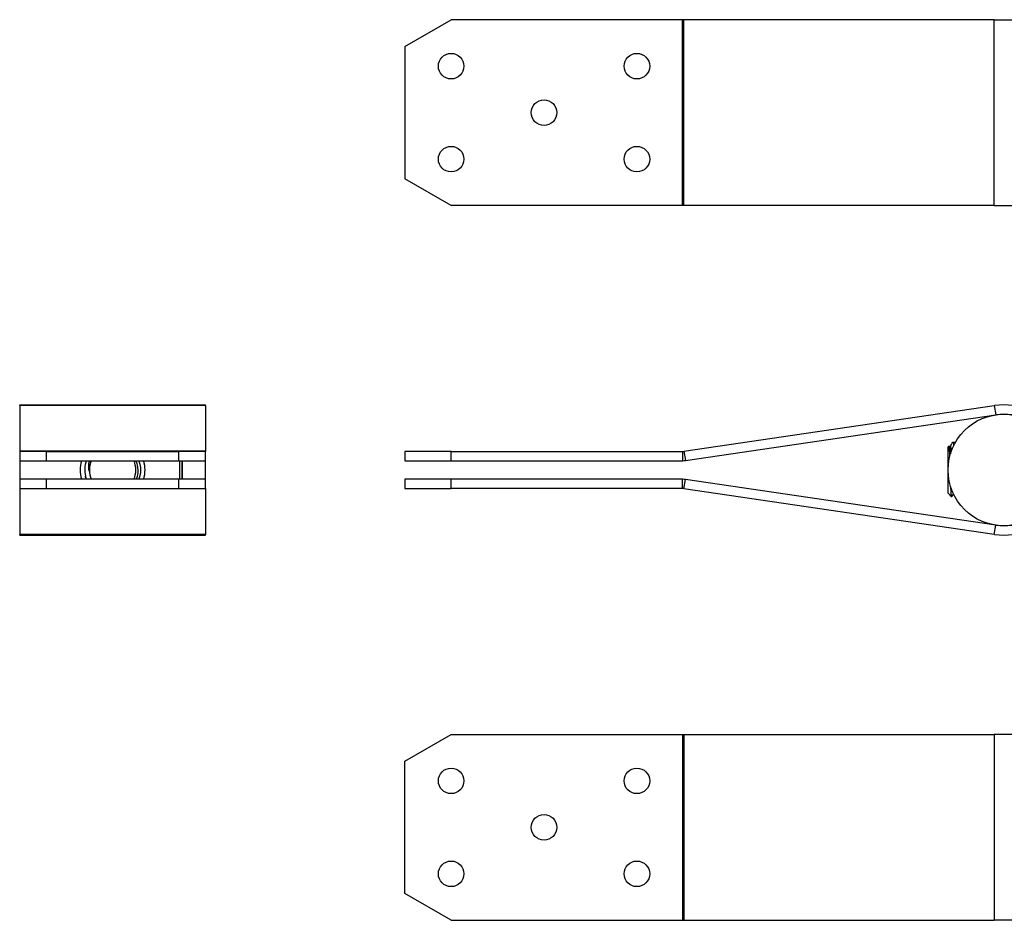
# Model space of a CAD drawing. Units: inches. Extents: x -83 to 659, y -218 to 97.
# Drawn here: x -83 to 129, y -97 to 97 of the extents above; entities that cross this region are included whole.
import ezdxf

# ---------------------------------------------------------------- set-up
doc = ezdxf.new("R2010")
doc.units = ezdxf.units.IN
doc.header["$MEASUREMENT"] = 0

# ---------------------------------------------------------------- blocks, each defined once
blk = doc.blocks.new('BNSP40-B-Front')
for p, q in [((60.14, 4.02), (126.96, 13.85)), ((126.96, 13.85), (127.25, 11.87)), ((60.44, 2.04), (127.25, 11.87)), ((117, 5), (117.21, 5.21)), ((117, -5), (117, 5)), ((117.22, 5.2), (117.32, 5.03)), ((117.31, 5.05), (117.5, 5.05)), ((118.05, 6), (118.5, 6)), ((0, 4), (0, 2)), ((10, 4), (0, 4)), ((10, 4), (59.85, 4)), ((10, 2), (10, 4)), ((59.85, 4), (59.85, 2)), ((60.14, 4.02), (60.44, 2.04)), ((0, 2), (10, 2)), ((10, 2), (59.85, 2)), ((10, -2), (0, -2)), ((0, -2), (0, -4)), ((10, -4), (10, -2)), ((59.85, -2), (10, -2)), ((59.85, -4), (59.85, -2)), ((60.14, -4.02), (60.44, -2.04)), ((127.25, -11.87), (60.44, -2.04)), ((0, -4), (10, -4)), ((59.85, -4), (10, -4)), ((126.96, -13.85), (60.14, -4.02)), ((117, -5), (117.76, -5.76)), ((126.96, -13.85), (127.25, -11.87))]:
    blk.add_line(p, q)
blk.add_circle((129, 0), 12)
for centre, radius, start, end in [((129, 0), 14, 261.6312, 98.3688), ((129, 0), 12, 261.6312, 98.3688), ((59.85, 6), 2, 270, 278.3688), ((59.85, 6), 4, 270, 278.3688), ((59.85, -6), 4, 81.6312, 90), ((59.85, -6), 2, 81.6312, 90)]:
    blk.add_arc(centre, radius, start, end)
for points, knots in [([(117.38, 3), (117.36, 3.56), (117.34, 4.03), (117.29, 4.76), (117.27, 5.01), (117.23, 5.19), (117.22, 5.22), (117.21, 5.21)], [2.0067866, 2.0067866, 2.0067866, 2.0067866, 2.2135481, 2.2135481, 2.4204334, 2.4204334, 2.5291309, 2.5291309, 2.5291309, 2.5291309]), ([(117.5, 5.05), (117.52, 5.05), (117.54, 5.03), (117.55, 4.97), (117.6, 4.83), (117.64, 4.49), (117.69, 3.99)], [6.2831853, 6.2831853, 6.2831853, 6.2831853, 6.4601568, 6.4601568, 6.4601568, 6.9405103, 6.9405103, 6.9405103, 6.9405103]), ([(117.78, -5.76), (117.76, -5.79), (117.74, -5.73), (117.7, -5.42), (117.68, -5.11), (117.64, -4.41), (117.63, -4.12), (117.62, -3.8)], [0.7470336, 0.7470336, 0.7470336, 0.7470336, 0.9169715, 0.9169715, 1.1396436, 1.1396436, 1.269434, 1.269434, 1.269434, 1.269434])]:
    blk.add_open_spline(points, degree=3, knots=knots)
for points in [[(117.32, 5.03), (117.39, 4.91), (117.46, 4.36), (117.52, 3.5)], [(117.49, 5.05), (117.67, 5.36), (117.85, 5.67), (118.03, 5.98)], [(118.03, 5.98), (118.08, 6.07), (118.14, 5.8), (118.19, 5.21)], [(118.55, 5.9), (118.53, 5.96), (118.52, 6), (118.5, 6)], [(118.52, 5.98), (118.53, 5.96), (118.55, 5.94), (118.56, 5.92)], [(118.15, -5.12), (118.02, -5.33), (117.9, -5.54), (117.78, -5.76)]]:
    blk.add_open_spline(points, degree=3)
blk = doc.blocks.new('BNSP40-B-Right')
for p, q in [((-20, 13.85), (-20, 14)), ((-20, 14), (20, 14)), ((-20, 13.85), (-20, 4.02)), ((20, 13.85), (-20, 13.85)), ((20, 13.85), (20, 14)), ((20, 13.85), (20, 4.02)), ((20, 4.02), (-20, 4.02)), ((-20, 4.02), (-20, 4)), ((-14.23, 4), (-20, 4)), ((-20, 4), (-20, 2)), ((-14.23, 2), (-14.23, 4)), ((-14.23, 4), (14.23, 4)), ((14.23, 4), (14.23, 2)), ((20, 4), (14.23, 4)), ((20, 4.02), (20, 4)), ((20, 2), (20, 4)), ((-20, 2), (-20, -2)), ((-20, 2), (-14.23, 2)), ((-14.23, 2), (14.23, 2)), ((14.23, 2), (20, 2)), ((14.4, 2), (14.4, -2)), ((14.45, -2), (14.45, 2)), ((14.95, 2), (14.95, -2)), ((15, -2), (15, 2)), ((20, -2), (20, 2)), ((-14.23, -2), (-20, -2)), ((-20, -2), (-20, -4)), ((14.23, -2), (-14.23, -2)), ((-14.23, -4), (-14.23, -2)), ((20, -2), (14.23, -2)), ((14.23, -2), (14.23, -4)), ((20, -4), (20, -2)), ((-20, -4), (-14.23, -4)), ((-20, -4), (-20, -4.02)), ((-20, -4.02), (-20, -13.85)), ((20, -4.02), (-20, -4.02)), ((-14.23, -4), (14.23, -4)), ((14.23, -4), (20, -4)), ((20, -4), (20, -4.02)), ((20, -4.02), (20, -13.85)), ((20, -13.85), (-20, -13.85)), ((-20, -14), (-20, -13.85)), ((-20, -14), (20, -14)), ((20, -14), (20, -13.85))]:
    blk.add_line(p, q)
for radius, start, end in [(6, 160.5288, 192.8571), (5.05, 156.6838, 182.6227), (5, 156.4218, 203.5782), (5, 336.4218, 23.5782)]:
    blk.add_arc((0, 0), radius, start, end)
for points, knots in [([(-6.71, 2), (-6.9, 1.35), (-7, 0.66), (-7, -0.66), (-6.9, -1.35), (-6.71, -2)], [-2.9372446, -2.9372446, -2.9372446, -2.9372446, -2.767612, -2.767612, -2.5979794, -2.5979794, -2.5979794, -2.5979794]), ([(-5.05, -0.23), (-5.17, 0.43), (-5.15, 1.11), (-4.99, 1.85), (-4.97, 1.92), (-4.95, 2)], [0, 0, 0, 0, 0.2037977, 0.2037977, 0.2274577, 0.2274577, 0.2274577, 0.2274577]), ([(5.18, -2), (5.28, -1.69), (5.36, -1.38), (5.53, -0.35), (5.51, 0.37), (5.27, 1.39), (5.17, 1.7), (5.04, 2)], [1.4790591, 1.4790591, 1.4790591, 1.4790591, 1.5770984, 1.5770984, 1.7918799, 1.7918799, 1.8910619, 1.8910619, 1.8910619, 1.8910619]), ([(5.66, 2), (5.89, 1.34), (6, 0.65), (6, -0.65), (5.89, -1.34), (5.66, -2)], [0.7084943, 0.7084943, 0.7084943, 0.7084943, 0.9225373, 0.9225373, 1.1365803, 1.1365803, 1.1365803, 1.1365803]), ([(6.71, -2), (6.9, -1.35), (7, -0.66), (7, 0.66), (6.9, 1.35), (6.71, 2)], [-1.0921699, -1.0921699, -1.0921699, -1.0921699, -0.9225373, -0.9225373, -0.7529047, -0.7529047, -0.7529047, -0.7529047])]:
    blk.add_open_spline(points, degree=3, knots=knots)
for points in [[(-5.85, -1.34), (-5.79, -1.56), (-5.72, -1.78), (-5.64, -2)], [(-5.66, -2), (-5.73, -1.78), (-5.8, -1.56), (-5.85, -1.34)]]:
    blk.add_open_spline(points, degree=3)
blk = doc.blocks.new('BNSP40-B-Top')
for p, q in [((0, 14.23), (10, 20)), ((10, 20), (59.85, 20)), ((59.85, 20), (60.14, 20)), ((59.85, 20), (59.85, -20)), ((60.14, 20), (126.96, 20)), ((60.14, 20), (60.14, -20)), ((143, 20), (126.96, 20)), ((126.96, 20), (126.96, -20)), ((0, -14.23), (0, 14.23)), ((10, -20), (0, -14.23)), ((10, -20), (59.85, -20)), ((59.85, -20), (60.14, -20)), ((60.14, -20), (126.96, -20)), ((143, -20), (126.96, -20))]:
    blk.add_line(p, q)
for centre in [(10, 10), (50, 10), (30, 0), (10, -10), (50, -10)]:
    blk.add_circle(centre, 2.75)
blk = doc.blocks.new('BNSP40-B-Bottom')
for p, q in [((0, 14.23), (10, 20)), ((59.85, 20), (10, 20)), ((59.85, -20), (59.85, 20)), ((60.14, 20), (59.85, 20)), ((126.96, 20), (60.14, 20)), ((60.14, -20), (60.14, 20)), ((126.96, -20), (126.96, 20)), ((126.96, 20), (143, 20)), ((0, 14.23), (0, -14.23)), ((10, -20), (0, -14.23)), ((59.85, -20), (10, -20)), ((60.14, -20), (59.85, -20)), ((126.96, -20), (60.14, -20)), ((126.96, -20), (143, -20))]:
    blk.add_line(p, q)
for centre in [(10, 10), (50, 10), (30, 0), (10, -10), (50, -10)]:
    blk.add_circle(centre, 2.75)

msp = doc.modelspace()

# ---------------------------------------------------------------- block references
for name, p in [('BNSP40-B-Bottom', (0, 76.9)), ('BNSP40-B-Right', (-62.9, 0)), ('BNSP40-B-Front', (0, 0)), ('BNSP40-B-Top', (0, -76.9))]:
    msp.add_blockref(name, p)

doc.saveas('drawing.dxf')
